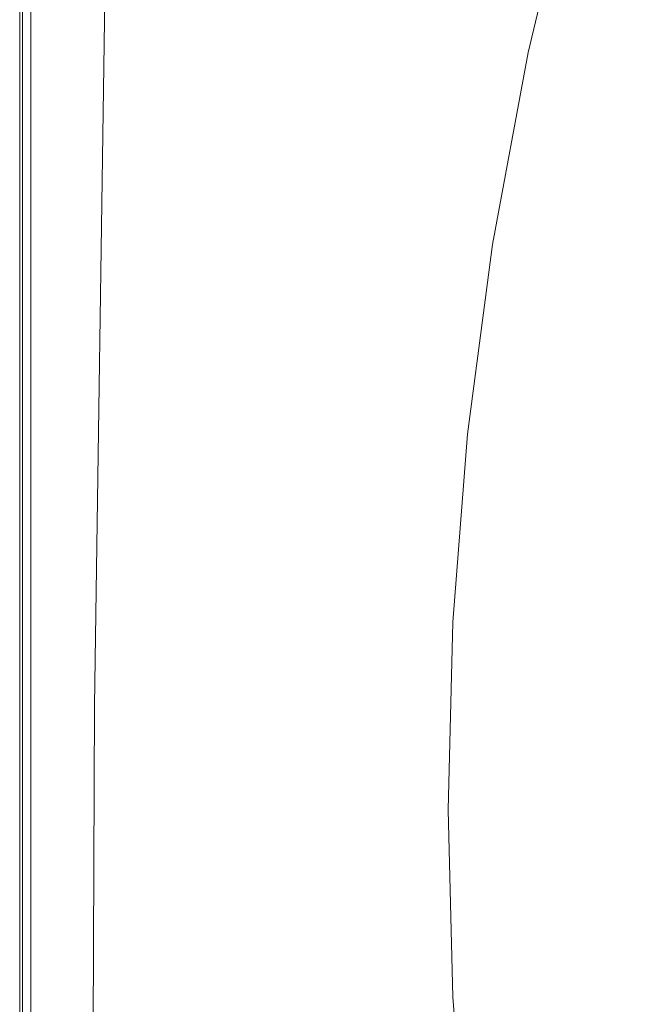
# Model space of a CAD drawing. Extents: x -1354 to 26, y 6 to 707.
# Drawn here: x -1354 to -1267, y 329 to 469 of the extents above; entities that cross this region are included whole.
import ezdxf

# ---------------------------------------------------------------- set-up
doc = ezdxf.new("R2010")
doc.units = 0
doc.header["$LTSCALE"] = 500
doc.header["$MEASUREMENT"] = 0
doc.layers.add('ARIA_CERAMIKA', color=7, linetype='Continuous')

msp = doc.modelspace()

# ---------------------------------------------------------------- linework, layer by layer
at = {"layer": 'ARIA_CERAMIKA', "lineweight": 0}
for points, invisible_edges in [([(-1332.47, 500.07, 534.74), (-1338.57, 524.82, 534.67), (-1340.44, 473.32, 534.67), (-1335.05, 455.36, 534.74)], 15), ([(-1354.45, 440.77, 520.84), (-1354.45, 520.09, 520.84), (-1354.45, 520.09, 515.68), (-1354.45, 440.77, 515.68)], 15), ([(-1354.45, 440.77, 530.99), (-1354.05, 440.01, 532.17), (-1354.02, 518.63, 532.17), (-1354.45, 520.09, 530.99)], 15), ([(-1354.45, 440.77, 520.84), (-1354.45, 440.77, 524.43), (-1354.45, 520.09, 524.43), (-1354.45, 520.09, 520.84)], 15), ([(-1354.45, 440.77, 529.74), (-1354.45, 440.77, 530.99), (-1354.45, 520.09, 530.99), (-1354.45, 520.09, 529.74)], 15), ([(-1354.45, 440.77, 524.43), (-1354.45, 440.77, 526.85), (-1354.45, 520.09, 526.85), (-1354.45, 520.09, 524.43)], 15), ([(-1354.45, 440.77, 502.24), (-1354.45, 440.77, 509.35), (-1354.45, 520.09, 509.35), (-1354.45, 520.09, 502.24)], 15), ([(-1354.45, 440.77, 515.68), (-1354.45, 520.09, 515.68), (-1354.45, 520.09, 509.35), (-1354.45, 440.77, 509.35)], 15), ([(-1354.45, 440.77, 529.74), (-1354.45, 520.09, 529.74), (-1354.45, 520.09, 528.49), (-1354.45, 440.77, 528.49)], 15), ([(-1354.45, 440.77, 494.74), (-1354.45, 440.77, 502.24), (-1354.45, 520.09, 502.24), (-1354.45, 520.09, 494.74)], 7), ([(-1354.45, 440.77, 528.49), (-1354.45, 520.09, 528.49), (-1354.45, 520.09, 526.85), (-1354.45, 440.77, 526.85)], 15), ([(-1352.84, 437.72, 533.18), (-1352.71, 514.26, 533.18), (-1354.02, 518.63, 532.17), (-1354.05, 440.01, 532.17)], 11), ([(-1350.41, 433.13, 533.96), (-1350.09, 505.52, 533.96), (-1352.71, 514.26, 533.18), (-1352.84, 437.72, 533.18)], 15), ([(-1322.33, 514.07, 534.74), (-1327.19, 478.67, 534.74), (-1323.67, 464.4, 534.74), (-1318.18, 497.41, 534.74)], 15), ([(-1350.41, 433.13, 533.96), (-1346.36, 425.5, 534.43), (-1345.72, 490.96, 534.43), (-1350.09, 505.52, 533.96)], 15), ([(-1327.19, 478.67, 534.74), (-1332.47, 500.07, 534.74), (-1335.05, 455.36, 534.74), (-1330.4, 439.82, 534.74)], 15), ([(-1292.61, 467.95, 532.24), (-1285.13, 496.35, 532.71), (-1290.54, 499.42, 533.37), (-1298.35, 470.58, 533.05)], 15), ([(-1318.18, 497.41, 534.74), (-1323.67, 464.4, 534.74), (-1321.05, 455.55, 534.69), (-1315.2, 487.06, 534.69)], 15), ([(-1287.68, 465.94, 531.33), (-1280.53, 493.98, 531.97), (-1285.13, 496.35, 532.71), (-1292.61, 467.95, 532.24)], 15), ([(-1287.68, 465.94, 531.33), (-1284.35, 464.68, 530.36), (-1277.46, 492.5, 531.17), (-1280.53, 493.98, 531.97)], 15), ([(-1354.45, 493.09, 85.93), (-1354.45, 493.09, 82.63), (-1354.45, 371.38, 82.63), (-1354.45, 371.38, 85.93)], 15), ([(-1354.45, 493.09, 165.59), (-1354.45, 371.38, 165.59), (-1354.45, 371.38, 226.68), (-1354.45, 493.09, 226.68)], 15), ([(-1354.45, 493.09, 493.74), (-1354.45, 493.09, 396.74), (-1354.45, 371.38, 396.74), (-1354.45, 371.38, 493.74)], 7), ([(-1354.45, 493.09, 87.96), (-1354.45, 493.09, 85.93), (-1354.45, 371.38, 85.93), (-1354.45, 371.38, 87.96)], 15), ([(-1354.45, 493.09, 89.68), (-1354.45, 371.38, 89.68), (-1354.45, 371.38, 91.2), (-1354.45, 493.09, 91.2)], 15), ([(-1354.45, 493.09, 87.96), (-1354.45, 371.38, 87.96), (-1354.45, 371.38, 89.68), (-1354.45, 493.09, 89.68)], 15), ([(-1354.45, 493.09, 12.87), (-1354.45, 493.09, 4.37), (-1354.45, 371.38, 4.37), (-1354.45, 371.38, 12.87)], 15), ([(-1354.45, 493.09, 77.09), (-1354.45, 371.38, 77.09), (-1354.45, 371.38, 82.63), (-1354.45, 493.09, 82.63)], 15), ([(-1354.45, 493.09, 101.87), (-1354.45, 371.38, 101.87), (-1354.45, 371.38, 109.2), (-1354.45, 493.09, 109.2)], 15), ([(-1354.45, 493.09, 4.37), (-1354.3, 493.09, -0.81), (-1354.3, 371.38, -0.81), (-1354.45, 371.38, 4.37)], 15), ([(-1354.45, 493.09, 226.68), (-1354.45, 371.38, 226.68), (-1354.45, 371.38, 305.73), (-1354.45, 493.09, 305.73)], 15), ([(-1354.45, 493.09, 94.06), (-1354.45, 371.38, 94.06), (-1354.45, 371.38, 95.62), (-1354.45, 493.09, 95.62)], 15), ([(-1354.45, 493.09, 100.43), (-1354.45, 371.38, 100.43), (-1354.45, 371.38, 101.87), (-1354.45, 493.09, 101.87)], 15), ([(-1354.45, 493.09, 25.62), (-1354.45, 371.38, 25.62), (-1354.45, 371.38, 40.52), (-1354.45, 493.09, 40.52)], 15), ([(-1354.45, 493.09, 95.62), (-1354.45, 371.38, 95.62), (-1354.45, 371.38, 97.24), (-1354.45, 493.09, 97.24)], 15), ([(-1354.45, 493.09, 94.06), (-1354.45, 493.09, 92.62), (-1354.45, 371.38, 92.62), (-1354.45, 371.38, 94.06)], 15), ([(-1354.45, 493.09, 98.87), (-1354.45, 493.09, 97.24), (-1354.45, 371.38, 97.24), (-1354.45, 371.38, 98.87)], 15), ([(-1354.45, 493.09, 128.43), (-1354.45, 493.09, 109.2), (-1354.45, 371.38, 109.2), (-1354.45, 371.38, 128.43)], 15), ([(-1354.45, 493.09, 68.35), (-1354.45, 493.09, 55.46), (-1354.45, 371.38, 55.46), (-1354.45, 371.38, 68.35)], 15), ([(-1354.45, 493.09, 100.43), (-1354.45, 493.09, 98.87), (-1354.45, 371.38, 98.87), (-1354.45, 371.38, 100.43)], 15), ([(-1354.45, 493.09, 12.87), (-1354.45, 371.38, 12.87), (-1354.45, 371.38, 25.62), (-1354.45, 493.09, 25.62)], 15), ([(-1354.45, 493.09, 68.35), (-1354.45, 371.38, 68.35), (-1354.45, 371.38, 77.09), (-1354.45, 493.09, 77.09)], 15), ([(-1354.45, 493.09, 55.46), (-1354.45, 493.09, 40.52), (-1354.45, 371.38, 40.52), (-1354.45, 371.38, 55.46)], 15), ([(-1354.45, 493.09, 396.74), (-1354.45, 493.09, 305.73), (-1354.45, 371.38, 305.73), (-1354.45, 371.38, 396.74)], 15), ([(-1354.45, 493.09, 92.62), (-1354.45, 493.09, 91.2), (-1354.45, 371.38, 91.2), (-1354.45, 371.38, 92.62)], 15), ([(-1354.45, 493.09, 165.59), (-1354.45, 493.09, 128.43), (-1354.45, 371.38, 128.43), (-1354.45, 371.38, 165.59)], 15), ([(-1353.82, 493.09, -3.6), (-1353.82, 371.38, -3.6), (-1354.3, 371.38, -0.81), (-1354.3, 493.09, -0.81)], 15), ([(-1352.88, 493.09, -4.93), (-1352.88, 371.38, -4.93), (-1353.82, 371.38, -3.6), (-1353.82, 493.09, -3.6)], 14), ([(-1352.88, 493.09, -4.93), (-1351.3, 493.09, -5.72), (-1351.3, 371.38, -5.72), (-1352.88, 371.38, -4.93)], 15), ([(-1351.3, 493.09, -5.72), (-1348.97, 493, -6.12), (-1349.18, 371.35, -6.12), (-1351.3, 371.38, -5.72)], 15), ([(-1345.74, 492.7, -6.26), (-1346.61, 371.28, -6.26), (-1349.18, 371.35, -6.12), (-1348.97, 493, -6.12)], 15), ([(-1342.08, 492.31, -6.26), (-1343.8, 371.18, -6.26), (-1346.61, 371.28, -6.26), (-1345.74, 492.7, -6.26)], 14), ([(-1284.35, 464.68, 530.36), (-1282.18, 463.95, 529.17), (-1275.5, 491.66, 530.15), (-1277.46, 492.5, 531.17)], 15), ([(-1346.36, 425.5, 534.43), (-1341.46, 416.24, 534.67), (-1340.44, 473.32, 534.67), (-1345.72, 490.96, 534.43)], 15), ([(-1280.75, 463.56, 527.6), (-1274.23, 491.21, 528.73), (-1275.5, 491.66, 530.15), (-1282.18, 463.95, 529.17)], 9), ([(-1279.62, 463.3, 525.48), (-1273.21, 490.9, 526.71), (-1274.23, 491.21, 528.73), (-1280.75, 463.56, 527.6)], 15), ([(-1279.62, 463.3, 525.48), (-1278.36, 462.95, 522.67), (-1272.03, 490.48, 523.93), (-1273.21, 490.9, 526.71)], 15), ([(-1278.36, 462.95, 522.67), (-1275.22, 462.02, 514.68), (-1268.98, 489.32, 515.91), (-1272.03, 490.48, 523.93)], 15), ([(-1268.47, 459.99, 497), (-1262.4, 486.78, 498.14), (-1268.98, 489.32, 515.91), (-1275.22, 462.02, 514.68)], 15), ([(-1312.46, 481.01, 534.54), (-1315.2, 487.06, 534.69), (-1321.05, 455.55, 534.69), (-1318.48, 450.41, 534.52)], 15), ([(-1256.36, 456.37, 465.15), (-1250.57, 482.24, 466.15), (-1262.4, 486.78, 498.14), (-1268.47, 459.99, 497)], 15), ([(-1309.07, 477.23, 534.24), (-1312.46, 481.01, 534.54), (-1318.48, 450.41, 534.52), (-1315.09, 447.27, 534.18)], 15), ([(-1327.19, 478.67, 534.74), (-1330.4, 439.82, 534.74), (-1327.29, 429.47, 534.74), (-1323.67, 464.4, 534.74)], 15), ([(-1309.07, 477.23, 534.24), (-1315.09, 447.27, 534.18), (-1310.03, 444.41, 533.62), (-1304.1, 473.72, 533.73)], 15), ([(-1336.47, 406.82, 534.74), (-1335.05, 455.36, 534.74), (-1340.44, 473.32, 534.67), (-1341.46, 416.24, 534.67)], 15), ([(-1304.1, 473.72, 533.73), (-1310.03, 444.41, 533.62), (-1304.13, 441.9, 532.86), (-1298.35, 470.58, 533.05)], 15), ([(-1298.2, 439.82, 531.96), (-1292.61, 467.95, 532.24), (-1298.35, 470.58, 533.05), (-1304.13, 441.9, 532.86)], 15), ([(-1292.61, 467.95, 532.24), (-1298.2, 439.82, 531.96), (-1293.07, 438.25, 530.96), (-1287.68, 465.94, 531.33)], 15), ([(-1287.68, 465.94, 531.33), (-1293.07, 438.25, 530.96), (-1289.57, 437.25, 529.88), (-1284.35, 464.68, 530.36)], 15), ([(-1323.67, 464.4, 534.74), (-1327.29, 429.47, 534.74), (-1324.92, 423.05, 534.68), (-1321.05, 455.55, 534.69)], 15), ([(-1284.35, 464.68, 530.36), (-1289.57, 437.25, 529.88), (-1287.26, 436.68, 528.58), (-1282.18, 463.95, 529.17)], 11), ([(-1280.75, 463.56, 527.6), (-1282.18, 463.95, 529.17), (-1287.26, 436.68, 528.58), (-1285.71, 436.37, 526.92)], 15), ([(-1279.62, 463.3, 525.48), (-1280.75, 463.56, 527.6), (-1285.71, 436.37, 526.92), (-1284.49, 436.16, 524.75)], 15), ([(-1279.62, 463.3, 525.48), (-1284.49, 436.16, 524.75), (-1283.17, 435.89, 521.92), (-1278.36, 462.95, 522.67)], 15), ([(-1278.36, 462.95, 522.67), (-1283.17, 435.89, 521.92), (-1279.96, 435.19, 513.94), (-1275.22, 462.02, 514.68)], 15), ([(-1268.47, 459.99, 497), (-1275.22, 462.02, 514.68), (-1279.96, 435.19, 513.94), (-1273.07, 433.67, 496.31)], 15), ([(-1256.36, 456.37, 465.15), (-1268.47, 459.99, 497), (-1273.07, 433.67, 496.31), (-1260.71, 430.96, 464.56)], 15), ([(-1332.15, 398.68, 534.74), (-1330.4, 439.82, 534.74), (-1335.05, 455.36, 534.74), (-1336.47, 406.82, 534.74)], 15), ([(-1318.48, 450.41, 534.52), (-1321.05, 455.55, 534.69), (-1324.92, 423.05, 534.68), (-1322.46, 419.34, 534.51)], 15), ([(-1315.09, 447.27, 534.18), (-1318.48, 450.41, 534.52), (-1322.46, 419.34, 534.51), (-1319.1, 417.09, 534.15)], 15), ([(-1315.09, 447.27, 534.18), (-1319.1, 417.09, 534.15), (-1314.01, 415.08, 533.56), (-1310.03, 444.41, 533.62)], 15), ([(-1310.03, 444.41, 533.62), (-1314.01, 415.08, 533.56), (-1308.04, 413.33, 532.77), (-1304.13, 441.9, 532.86)], 15), ([(-1354.45, 356.38, 529.74), (-1354.45, 440.77, 529.74), (-1354.45, 440.77, 528.49), (-1354.45, 356.38, 528.49)], 15), ([(-1354.45, 356.38, 520.84), (-1354.45, 440.77, 520.84), (-1354.45, 440.77, 515.68), (-1354.45, 356.38, 515.68)], 15), ([(-1354.45, 356.38, 530.99), (-1354.06, 356.38, 532.17), (-1354.05, 440.01, 532.17), (-1354.45, 440.77, 530.99)], 15), ([(-1354.45, 356.38, 502.24), (-1354.45, 356.38, 509.35), (-1354.45, 440.77, 509.35), (-1354.45, 440.77, 502.24)], 15), ([(-1354.45, 356.38, 515.68), (-1354.45, 440.77, 515.68), (-1354.45, 440.77, 509.35), (-1354.45, 356.38, 509.35)], 15), ([(-1354.45, 356.38, 520.84), (-1354.45, 356.38, 524.43), (-1354.45, 440.77, 524.43), (-1354.45, 440.77, 520.84)], 15), ([(-1354.45, 356.38, 529.74), (-1354.45, 356.38, 530.99), (-1354.45, 440.77, 530.99), (-1354.45, 440.77, 529.74)], 15), ([(-1354.45, 356.38, 524.43), (-1354.45, 356.38, 526.85), (-1354.45, 440.77, 526.85), (-1354.45, 440.77, 524.43)], 15), ([(-1354.45, 356.38, 528.49), (-1354.45, 440.77, 528.49), (-1354.45, 440.77, 526.85), (-1354.45, 356.38, 526.85)], 15), ([(-1354.45, 356.38, 494.74), (-1354.45, 356.38, 502.24), (-1354.45, 440.77, 502.24), (-1354.45, 440.77, 494.74)], 7), ([(-1298.2, 439.82, 531.96), (-1304.13, 441.9, 532.86), (-1308.04, 413.33, 532.77), (-1302.02, 411.89, 531.83)], 15), ([(-1352.87, 356.38, 533.18), (-1352.84, 437.72, 533.18), (-1354.05, 440.01, 532.17), (-1354.06, 356.38, 532.17)], 11), ([(-1332.15, 398.68, 534.74), (-1329.28, 393.24, 534.74), (-1327.29, 429.47, 534.74), (-1330.4, 439.82, 534.74)], 15), ([(-1293.07, 438.25, 530.96), (-1298.2, 439.82, 531.96), (-1302.02, 411.89, 531.83), (-1296.79, 410.81, 530.77)], 15), ([(-1293.07, 438.25, 530.96), (-1296.79, 410.81, 530.77), (-1293.2, 410.13, 529.63), (-1289.57, 437.25, 529.88)], 15), ([(-1350.5, 356.38, 533.96), (-1350.41, 433.13, 533.96), (-1352.84, 437.72, 533.18), (-1352.87, 356.38, 533.18)], 15), ([(-1289.57, 437.25, 529.88), (-1293.2, 410.13, 529.63), (-1290.8, 409.73, 528.29), (-1287.26, 436.68, 528.58)], 15), ([(-1285.71, 436.37, 526.92), (-1287.26, 436.68, 528.58), (-1290.8, 409.73, 528.29), (-1289.18, 409.51, 526.58)], 13), ([(-1284.49, 436.16, 524.75), (-1285.71, 436.37, 526.92), (-1289.18, 409.51, 526.58), (-1287.9, 409.37, 524.38)], 15), ([(-1284.49, 436.16, 524.75), (-1287.9, 409.37, 524.38), (-1286.53, 409.19, 521.54), (-1283.17, 435.89, 521.92)], 15), ([(-1283.17, 435.89, 521.92), (-1286.53, 409.19, 521.54), (-1283.26, 408.72, 513.57), (-1279.96, 435.19, 513.94)], 15), ([(-1273.07, 433.67, 496.31), (-1279.96, 435.19, 513.94), (-1283.26, 408.72, 513.57), (-1276.26, 407.71, 495.97)], 15), ([(-1260.71, 430.96, 464.56), (-1273.07, 433.67, 496.31), (-1276.26, 407.71, 495.97), (-1263.72, 405.9, 464.26)], 15), ([(-1350.5, 356.38, 533.96), (-1346.55, 356.38, 534.43), (-1346.36, 425.5, 534.43), (-1350.41, 433.13, 533.96)], 15), ([(-1329.28, 393.24, 534.74), (-1327.04, 389.88, 534.68), (-1324.92, 423.05, 534.68), (-1327.29, 429.47, 534.74)], 15), ([(-1346.55, 356.38, 534.43), (-1341.76, 356.38, 534.67), (-1341.46, 416.24, 534.67), (-1346.36, 425.5, 534.43)], 15), ([(-1324.65, 387.94, 534.5), (-1322.46, 419.34, 534.51), (-1324.92, 423.05, 534.68), (-1327.04, 389.88, 534.68)], 15), ([(-1321.32, 386.77, 534.14), (-1319.1, 417.09, 534.15), (-1322.46, 419.34, 534.51), (-1324.65, 387.94, 534.5)], 15), ([(-1316.24, 385.73, 533.54), (-1314.01, 415.08, 533.56), (-1319.1, 417.09, 534.15), (-1321.32, 386.77, 534.14)], 15), ([(-1336.89, 356.38, 534.74), (-1336.47, 406.82, 534.74), (-1341.46, 416.24, 534.67), (-1341.76, 356.38, 534.67)], 15), ([(-1314.01, 415.08, 533.56), (-1316.24, 385.73, 533.54), (-1310.25, 384.83, 532.74), (-1308.04, 413.33, 532.77)], 15), ([(-1304.21, 384.1, 531.78), (-1302.02, 411.89, 531.83), (-1308.04, 413.33, 532.77), (-1310.25, 384.83, 532.74)], 15), ([(-1298.95, 383.55, 530.7), (-1296.79, 410.81, 530.77), (-1302.02, 411.89, 531.83), (-1304.21, 384.1, 531.78)], 15), ([(-1298.95, 383.55, 530.7), (-1295.31, 383.2, 529.55), (-1293.2, 410.13, 529.63), (-1296.79, 410.81, 530.77)], 15), ([(-1295.31, 383.2, 529.55), (-1292.87, 383, 528.19), (-1290.8, 409.73, 528.29), (-1293.2, 410.13, 529.63)], 15), ([(-1291.21, 382.89, 526.47), (-1289.18, 409.51, 526.58), (-1290.8, 409.73, 528.29), (-1292.87, 383, 528.19)], 11), ([(-1289.89, 382.81, 524.26), (-1287.9, 409.37, 524.38), (-1289.18, 409.51, 526.58), (-1291.21, 382.89, 526.47)], 15), ([(-1289.89, 382.81, 524.26), (-1288.5, 382.72, 521.41), (-1286.53, 409.19, 521.54), (-1287.9, 409.37, 524.38)], 15), ([(-1288.5, 382.72, 521.41), (-1285.19, 382.49, 513.45), (-1283.26, 408.72, 513.57), (-1286.53, 409.19, 521.54)], 15), ([(-1278.12, 381.98, 495.86), (-1276.26, 407.71, 495.97), (-1283.26, 408.72, 513.57), (-1285.19, 382.49, 513.45)], 15), ([(-1265.46, 381.08, 464.16), (-1263.72, 405.9, 464.26), (-1276.26, 407.71, 495.97), (-1278.12, 381.98, 495.86)], 15), ([(-1332.67, 356.38, 534.74), (-1332.15, 398.68, 534.74), (-1336.47, 406.82, 534.74), (-1336.89, 356.38, 534.74)], 15), ([(-1332.67, 356.38, 534.74), (-1329.86, 356.38, 534.74), (-1329.28, 393.24, 534.74), (-1332.15, 398.68, 534.74)], 15), ([(-1329.86, 356.38, 534.74), (-1327.67, 356.38, 534.68), (-1327.04, 389.88, 534.68), (-1329.28, 393.24, 534.74)], 15), ([(-1325.3, 356.38, 534.5), (-1324.65, 387.94, 534.5), (-1327.04, 389.88, 534.68), (-1327.67, 356.38, 534.68)], 15), ([(-1321.98, 356.38, 534.14), (-1321.32, 386.77, 534.14), (-1324.65, 387.94, 534.5), (-1325.3, 356.38, 534.5)], 15), ([(-1321.98, 356.38, 534.14), (-1316.91, 356.38, 533.54), (-1316.24, 385.73, 533.54), (-1321.32, 386.77, 534.14)], 15), ([(-1316.91, 356.38, 533.54), (-1310.93, 356.38, 532.74), (-1310.25, 384.83, 532.74), (-1316.24, 385.73, 533.54)], 15), ([(-1304.89, 356.38, 531.78), (-1304.21, 384.1, 531.78), (-1310.25, 384.83, 532.74), (-1310.93, 356.38, 532.74)], 15), ([(-1299.63, 356.38, 530.7), (-1298.95, 383.55, 530.7), (-1304.21, 384.1, 531.78), (-1304.89, 356.38, 531.78)], 15), ([(-1299.63, 356.38, 530.7), (-1295.99, 356.38, 529.55), (-1295.31, 383.2, 529.55), (-1298.95, 383.55, 530.7)], 15), ([(-1295.99, 356.38, 529.55), (-1293.54, 356.38, 528.19), (-1292.87, 383, 528.19), (-1295.31, 383.2, 529.55)], 13), ([(-1291.86, 356.38, 526.47), (-1291.21, 382.89, 526.47), (-1292.87, 383, 528.19), (-1293.54, 356.38, 528.19)], 15), ([(-1290.54, 356.38, 524.26), (-1289.89, 382.81, 524.26), (-1291.21, 382.89, 526.47), (-1291.86, 356.38, 526.47)], 15), ([(-1290.54, 356.38, 524.26), (-1289.14, 356.38, 521.41), (-1288.5, 382.72, 521.41), (-1289.89, 382.81, 524.26)], 15), ([(-1289.14, 356.38, 521.41), (-1285.81, 356.38, 513.45), (-1285.19, 382.49, 513.45), (-1288.5, 382.72, 521.41)], 15), ([(-1278.72, 356.38, 495.86), (-1278.12, 381.98, 495.86), (-1285.19, 382.49, 513.45), (-1285.81, 356.38, 513.45)], 15), ([(-1266.01, 356.38, 464.16), (-1265.46, 381.08, 464.16), (-1278.12, 381.98, 495.86), (-1278.72, 356.38, 495.86)], 15), ([(-1354.45, 249.78, 226.68), (-1354.45, 249.78, 305.73), (-1354.45, 371.38, 305.73), (-1354.45, 371.38, 226.68)], 15), ([(-1354.45, 249.78, 165.59), (-1354.45, 249.78, 226.68), (-1354.45, 371.38, 226.68), (-1354.45, 371.38, 165.59)], 15), ([(-1354.45, 249.78, 165.59), (-1354.45, 371.38, 165.59), (-1354.45, 371.38, 128.43), (-1354.45, 249.78, 128.43)], 15), ([(-1354.45, 249.78, 94.06), (-1354.45, 371.38, 94.06), (-1354.45, 371.38, 92.62), (-1354.45, 249.78, 92.62)], 15), ([(-1354.45, 249.78, 4.37), (-1354.45, 371.38, 4.37), (-1354.3, 371.38, -0.81), (-1354.3, 249.78, -0.81)], 15), ([(-1354.45, 249.78, 55.46), (-1354.45, 371.38, 55.46), (-1354.45, 371.38, 40.52), (-1354.45, 249.78, 40.52)], 15), ([(-1354.45, 249.78, 92.62), (-1354.45, 371.38, 92.62), (-1354.45, 371.38, 91.2), (-1354.45, 249.78, 91.2)], 15), ([(-1354.45, 249.78, 87.96), (-1354.45, 249.78, 89.68), (-1354.45, 371.38, 89.68), (-1354.45, 371.38, 87.96)], 15), ([(-1354.45, 249.78, 89.68), (-1354.45, 249.78, 91.2), (-1354.45, 371.38, 91.2), (-1354.45, 371.38, 89.68)], 15), ([(-1354.45, 249.78, 68.35), (-1354.45, 371.38, 68.35), (-1354.45, 371.38, 55.46), (-1354.45, 249.78, 55.46)], 15), ([(-1354.45, 249.78, 85.93), (-1354.45, 371.38, 85.93), (-1354.45, 371.38, 82.63), (-1354.45, 249.78, 82.63)], 15), ([(-1354.45, 249.78, 12.87), (-1354.45, 249.78, 25.62), (-1354.45, 371.38, 25.62), (-1354.45, 371.38, 12.87)], 15), ([(-1354.45, 249.78, 77.09), (-1354.45, 249.78, 82.63), (-1354.45, 371.38, 82.63), (-1354.45, 371.38, 77.09)], 15), ([(-1354.45, 249.78, 493.74), (-1354.45, 371.38, 493.74), (-1354.45, 371.38, 396.74), (-1354.45, 249.78, 396.74)], 14), ([(-1354.45, 249.78, 87.96), (-1354.45, 371.38, 87.96), (-1354.45, 371.38, 85.93), (-1354.45, 249.78, 85.93)], 15), ([(-1354.45, 249.78, 95.62), (-1354.45, 249.78, 97.24), (-1354.45, 371.38, 97.24), (-1354.45, 371.38, 95.62)], 15), ([(-1354.45, 249.78, 68.35), (-1354.45, 249.78, 77.09), (-1354.45, 371.38, 77.09), (-1354.45, 371.38, 68.35)], 15), ([(-1354.45, 249.78, 101.87), (-1354.45, 249.78, 109.2), (-1354.45, 371.38, 109.2), (-1354.45, 371.38, 101.87)], 15), ([(-1354.45, 249.78, 94.06), (-1354.45, 249.78, 95.62), (-1354.45, 371.38, 95.62), (-1354.45, 371.38, 94.06)], 15), ([(-1354.45, 249.78, 100.43), (-1354.45, 371.38, 100.43), (-1354.45, 371.38, 98.87), (-1354.45, 249.78, 98.87)], 15), ([(-1354.45, 249.78, 12.87), (-1354.45, 371.38, 12.87), (-1354.45, 371.38, 4.37), (-1354.45, 249.78, 4.37)], 15), ([(-1354.45, 249.78, 100.43), (-1354.45, 249.78, 101.87), (-1354.45, 371.38, 101.87), (-1354.45, 371.38, 100.43)], 15), ([(-1354.45, 249.78, 98.87), (-1354.45, 371.38, 98.87), (-1354.45, 371.38, 97.24), (-1354.45, 249.78, 97.24)], 15), ([(-1354.45, 249.78, 396.74), (-1354.45, 371.38, 396.74), (-1354.45, 371.38, 305.73), (-1354.45, 249.78, 305.73)], 15), ([(-1354.45, 249.78, 128.43), (-1354.45, 371.38, 128.43), (-1354.45, 371.38, 109.2), (-1354.45, 249.78, 109.2)], 15), ([(-1354.45, 249.78, 25.62), (-1354.45, 249.78, 40.52), (-1354.45, 371.38, 40.52), (-1354.45, 371.38, 25.62)], 15), ([(-1353.82, 249.78, -3.6), (-1354.3, 249.78, -0.81), (-1354.3, 371.38, -0.81), (-1353.82, 371.38, -3.6)], 15), ([(-1352.88, 249.78, -4.93), (-1353.82, 249.78, -3.6), (-1353.82, 371.38, -3.6), (-1352.88, 371.38, -4.93)], 7), ([(-1352.88, 249.78, -4.93), (-1352.88, 371.38, -4.93), (-1351.3, 371.38, -5.72), (-1351.3, 249.78, -5.72)], 15), ([(-1351.3, 249.78, -5.72), (-1351.3, 371.38, -5.72), (-1349.18, 371.35, -6.12), (-1349.26, 249.78, -6.12)], 15), ([(-1346.89, 249.78, -6.26), (-1349.26, 249.78, -6.12), (-1349.18, 371.35, -6.12), (-1346.61, 371.28, -6.26)], 15), ([(-1344.37, 249.78, -6.26), (-1346.89, 249.78, -6.26), (-1346.61, 371.28, -6.26), (-1343.8, 371.18, -6.26)], 7), ([(-1354.45, 356.38, 520.84), (-1354.45, 271.98, 520.84), (-1354.45, 271.98, 524.43), (-1354.45, 356.38, 524.43)], 15), ([(-1354.45, 356.38, 502.24), (-1354.45, 271.98, 502.24), (-1354.45, 271.98, 509.35), (-1354.45, 356.38, 509.35)], 15), ([(-1354.45, 356.38, 529.74), (-1354.45, 356.38, 528.49), (-1354.45, 271.98, 528.49), (-1354.45, 271.98, 529.74)], 15), ([(-1354.45, 356.38, 524.43), (-1354.45, 271.98, 524.43), (-1354.45, 271.98, 526.85), (-1354.45, 356.38, 526.85)], 15), ([(-1354.45, 356.38, 529.74), (-1354.45, 271.98, 529.74), (-1354.45, 271.98, 530.99), (-1354.45, 356.38, 530.99)], 15), ([(-1354.45, 356.38, 494.74), (-1354.45, 271.98, 494.74), (-1354.45, 271.98, 502.24), (-1354.45, 356.38, 502.24)], 14), ([(-1354.45, 356.38, 515.68), (-1354.45, 356.38, 509.35), (-1354.45, 271.98, 509.35), (-1354.45, 271.98, 515.68)], 15), ([(-1354.45, 356.38, 520.84), (-1354.45, 356.38, 515.68), (-1354.45, 271.98, 515.68), (-1354.45, 271.98, 520.84)], 15), ([(-1354.45, 356.38, 530.99), (-1354.45, 271.98, 530.99), (-1354.05, 272.75, 532.17), (-1354.06, 356.38, 532.17)], 15), ([(-1354.45, 356.38, 528.49), (-1354.45, 356.38, 526.85), (-1354.45, 271.98, 526.85), (-1354.45, 271.98, 528.49)], 15), ([(-1352.87, 356.38, 533.18), (-1354.06, 356.38, 532.17), (-1354.05, 272.75, 532.17), (-1352.84, 275.04, 533.18)], 13), ([(-1350.5, 356.38, 533.96), (-1352.87, 356.38, 533.18), (-1352.84, 275.04, 533.18), (-1350.41, 279.62, 533.96)], 15), ([(-1350.5, 356.38, 533.96), (-1350.41, 279.62, 533.96), (-1346.36, 287.26, 534.43), (-1346.55, 356.38, 534.43)], 15), ([(-1346.55, 356.38, 534.43), (-1346.36, 287.26, 534.43), (-1341.46, 296.51, 534.67), (-1341.76, 356.38, 534.67)], 15), ([(-1336.89, 356.38, 534.74), (-1341.76, 356.38, 534.67), (-1341.46, 296.51, 534.67), (-1336.47, 305.93, 534.74)], 15), ([(-1332.67, 356.38, 534.74), (-1336.89, 356.38, 534.74), (-1336.47, 305.93, 534.74), (-1332.15, 314.08, 534.74)], 15), ([(-1332.67, 356.38, 534.74), (-1332.15, 314.08, 534.74), (-1329.28, 319.51, 534.74), (-1329.86, 356.38, 534.74)], 15), ([(-1329.86, 356.38, 534.74), (-1329.28, 319.51, 534.74), (-1327.04, 322.88, 534.68), (-1327.67, 356.38, 534.68)], 15), ([(-1325.3, 356.38, 534.5), (-1327.67, 356.38, 534.68), (-1327.04, 322.88, 534.68), (-1324.65, 324.82, 534.5)], 15), ([(-1321.98, 356.38, 534.14), (-1325.3, 356.38, 534.5), (-1324.65, 324.82, 534.5), (-1321.32, 325.99, 534.14)], 15), ([(-1321.98, 356.38, 534.14), (-1321.32, 325.99, 534.14), (-1316.24, 327.03, 533.54), (-1316.91, 356.38, 533.54)], 15), ([(-1316.91, 356.38, 533.54), (-1316.24, 327.03, 533.54), (-1310.25, 327.92, 532.74), (-1310.93, 356.38, 532.74)], 15), ([(-1304.89, 356.38, 531.78), (-1310.93, 356.38, 532.74), (-1310.25, 327.92, 532.74), (-1304.21, 328.65, 531.78)], 15), ([(-1299.63, 356.38, 530.7), (-1304.89, 356.38, 531.78), (-1304.21, 328.65, 531.78), (-1298.95, 329.2, 530.7)], 15), ([(-1299.63, 356.38, 530.7), (-1298.95, 329.2, 530.7), (-1295.31, 329.55, 529.55), (-1295.99, 356.38, 529.55)], 15), ([(-1295.99, 356.38, 529.55), (-1295.31, 329.55, 529.55), (-1292.87, 329.76, 528.19), (-1293.54, 356.38, 528.19)], 15), ([(-1291.86, 356.38, 526.47), (-1293.54, 356.38, 528.19), (-1292.87, 329.76, 528.19), (-1291.21, 329.87, 526.47)], 13), ([(-1290.54, 356.38, 524.26), (-1291.86, 356.38, 526.47), (-1291.21, 329.87, 526.47), (-1289.89, 329.94, 524.26)], 15), ([(-1290.54, 356.38, 524.26), (-1289.89, 329.94, 524.26), (-1288.5, 330.03, 521.41), (-1289.14, 356.38, 521.41)], 15), ([(-1289.14, 356.38, 521.41), (-1288.5, 330.03, 521.41), (-1285.19, 330.27, 513.45), (-1285.81, 356.38, 513.45)], 15), ([(-1278.72, 356.38, 495.86), (-1285.81, 356.38, 513.45), (-1285.19, 330.27, 513.45), (-1278.12, 330.77, 495.86)], 15), ([(-1266.01, 356.38, 464.16), (-1278.72, 356.38, 495.86), (-1278.12, 330.77, 495.86), (-1265.46, 331.67, 464.16)], 15), ([(-1265.46, 331.67, 464.16), (-1278.12, 330.77, 495.86), (-1276.26, 305.05, 495.97), (-1263.72, 306.85, 464.26)], 15), ([(-1288.5, 330.03, 521.41), (-1286.53, 303.57, 521.54), (-1283.26, 304.04, 513.57), (-1285.19, 330.27, 513.45)], 15), ([(-1278.12, 330.77, 495.86), (-1285.19, 330.27, 513.45), (-1283.26, 304.04, 513.57), (-1276.26, 305.05, 495.97)], 15), ([(-1298.95, 329.2, 530.7), (-1304.21, 328.65, 531.78), (-1302.02, 300.86, 531.83), (-1296.79, 301.94, 530.77)], 15), ([(-1298.95, 329.2, 530.7), (-1296.79, 301.94, 530.77), (-1293.2, 302.63, 529.63), (-1295.31, 329.55, 529.55)], 15), ([(-1295.31, 329.55, 529.55), (-1293.2, 302.63, 529.63), (-1290.8, 303.03, 528.29), (-1292.87, 329.76, 528.19)], 11), ([(-1291.21, 329.87, 526.47), (-1292.87, 329.76, 528.19), (-1290.8, 303.03, 528.29), (-1289.18, 303.24, 526.58)], 15), ([(-1289.89, 329.94, 524.26), (-1291.21, 329.87, 526.47), (-1289.18, 303.24, 526.58), (-1287.9, 303.39, 524.38)], 15), ([(-1289.89, 329.94, 524.26), (-1287.9, 303.39, 524.38), (-1286.53, 303.57, 521.54), (-1288.5, 330.03, 521.41)], 15)]:
    msp.add_3dface(points, dxfattribs=dict(at, invisible_edges=invisible_edges))

doc.saveas('drawing.dxf')
